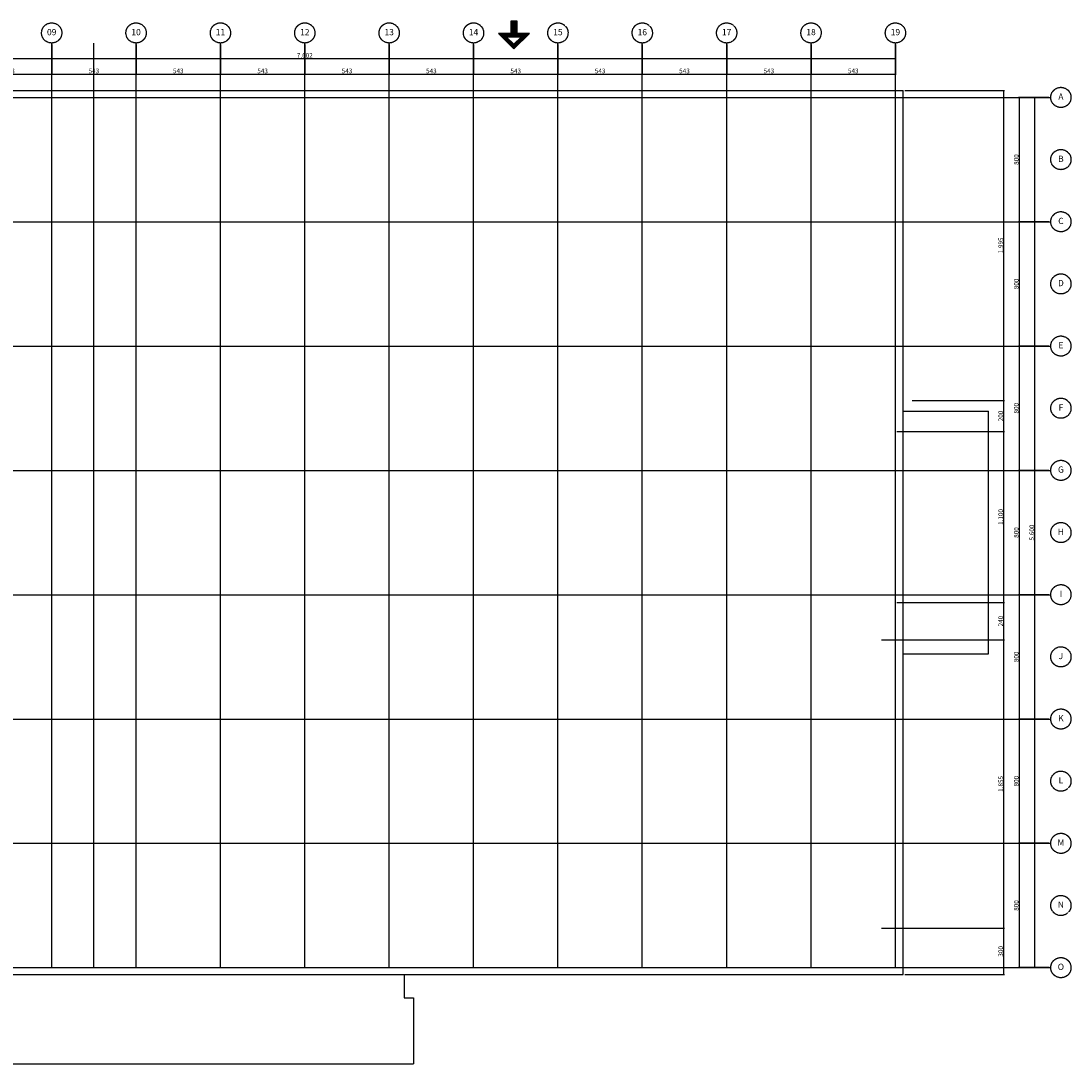
# Model space of a CAD drawing. Extents: x -45205 to 87320, y -24300 to 68000.
# Drawn here: x 19745 to 87320, y -6700 to 60417 of the extents above; entities that cross this region are included whole.
import ezdxf
from ezdxf.enums import TextEntityAlignment as Align

# ---------------------------------------------------------------- set-up
doc = ezdxf.new("R2010")
doc.units = 0
doc.header["$LTSCALE"] = 0.5
doc.header["$PDMODE"] = 34
doc.linetypes.add('ACAD_ISO04W100', pattern=[30.5, 24, -3, 0.5, -3])
doc.layers.get('0').update_dxf_attribs({"linetype": 'CONTINUOUS'})
doc.layers.get('DEFPOINTS').update_dxf_attribs({"linetype": 'CONTINUOUS'})
for name, color, linetype in [('A06A3', 3, 'CONTINUOUS'), ('A12D5', 9, 'CONTINUOUS'), ('A12X5', 9, 'ACAD_ISO04W100'), ('A21A1', 7, 'CONTINUOUS'), ('A70D3', 9, 'CONTINUOUS')]:
    doc.layers.add(name, color=color, linetype=linetype)
doc.styles.add('TEXTE_200', font='ARIALN.TTF', dxfattribs={"height": 200})
doc.styles.add('TEXTE_300', font='ARIALN.TTF', dxfattribs={"height": 300})
doc.dimstyles.new('COTES_300', dxfattribs={"dimscale": 0, "dimtxt": 300, "dimasz": 50, "dimexe": 50, "dimexo": 100, "dimgap": 50, "dimtad": 1, "dimdec": 4, "dimlfac": 0.1, "dimdsep": 46, "dimlunit": 6, "dimtxsty": 'TEXTE_300', "dimblk1": 'ARCHTICK', "dimblk2": 'ARCHTICK', "dimsah": 1, "dimcen": 50, "dimclrd": 256, "dimclre": 256, "dimclrt": 256, "dimadec": 0, "dimazin": 0, "dimtfac": 1, "dimtdec": 4, "dimtmove": 0, "dimatfit": 3, "dimldrblk": 'ARCHTICK', "dimfxl": 1, "dimtolj": 1, "dimtzin": 0, "dimarcsym": 0})

# ---------------------------------------------------------------- blocks, each defined once
blk = doc.blocks.new('CT12AB')
at = {"layer": 'A12X5'}
blk.add_circle((0, 325), 325, dxfattribs=at)
at = {"layer": 'A12X5', "style": 'TEXTE_200'}
blk.add_attdef('AXE', text='', height=200, dxfattribs=at).set_placement((0, 325), align=Align.MIDDLE)
blk = doc.blocks.new('_ARCHTICK')
at = {"color": 0, "linetype": 'ByBlock', "const_width": 0.15}
blk.add_lwpolyline([(-0.5, -0.5), (0.5, 0.5)], dxfattribs=at)
blk = doc.blocks.new('*D2')
at = {"linetype": 'ByBlock'}
for p, q in [((85900, 7500), (83950, 7500)), ((84000, -500), (84000, 7500)), ((85920, -500), (83950, -500))]:
    blk.add_line(p, q, dxfattribs=at)
at = {"layer": 'DEFPOINTS', "color": 0, "linetype": 'ByBlock'}
for p in [(84000, 7500), (86000, 7500), (86020, -500)]:
    blk.add_point(p, dxfattribs=at)
at = {"linetype": 'ByBlock', "xscale": 50, "yscale": 50, "zscale": 50}
for p, rotation in [((84000, 7500), 90), ((84000, -500), 270)]:
    blk.add_blockref('_ARCHTICK', p, dxfattribs=dict(at, rotation=rotation))
at = {"linetype": 'ByBlock', "insert": (83797, 3500), "char_height": 300, "attachment_point": 5, "rotation": 90, "style": 'TEXTE_300'}
blk.add_mtext('\\A1;800', dxfattribs=at)
blk = doc.blocks.new('*D3')
at = {"linetype": 'ByBlock'}
for p, q in [((85900, 15500), (83950, 15500)), ((84000, 7500), (84000, 15500)), ((85900, 7500), (83950, 7500))]:
    blk.add_line(p, q, dxfattribs=at)
at = {"layer": 'DEFPOINTS', "color": 0, "linetype": 'ByBlock'}
for p in [(84000, 15500), (86000, 15500), (86000, 7500)]:
    blk.add_point(p, dxfattribs=at)
at = {"linetype": 'ByBlock', "xscale": 50, "yscale": 50, "zscale": 50}
for p, rotation in [((84000, 15500), 90), ((84000, 7500), 270)]:
    blk.add_blockref('_ARCHTICK', p, dxfattribs=dict(at, rotation=rotation))
at = {"linetype": 'ByBlock', "insert": (83797, 11500), "char_height": 300, "attachment_point": 5, "rotation": 90, "style": 'TEXTE_300'}
blk.add_mtext('\\A1;800', dxfattribs=at)
blk = doc.blocks.new('*D4')
at = {"linetype": 'ByBlock'}
for p, q in [((85900, 23500), (83950, 23500)), ((84000, 15500), (84000, 23500)), ((85900, 15500), (83950, 15500))]:
    blk.add_line(p, q, dxfattribs=at)
at = {"layer": 'DEFPOINTS', "color": 0, "linetype": 'ByBlock'}
for p in [(84000, 23500), (86000, 23500), (86000, 15500)]:
    blk.add_point(p, dxfattribs=at)
at = {"linetype": 'ByBlock', "xscale": 50, "yscale": 50, "zscale": 50}
for p, rotation in [((84000, 23500), 90), ((84000, 15500), 270)]:
    blk.add_blockref('_ARCHTICK', p, dxfattribs=dict(at, rotation=rotation))
at = {"linetype": 'ByBlock', "insert": (83797, 19500), "char_height": 300, "attachment_point": 5, "rotation": 90, "style": 'TEXTE_300'}
blk.add_mtext('\\A1;800', dxfattribs=at)
blk = doc.blocks.new('*D5')
at = {"linetype": 'ByBlock'}
for p, q in [((85900, 31500), (83950, 31500)), ((84000, 23500), (84000, 31500)), ((85900, 23500), (83950, 23500))]:
    blk.add_line(p, q, dxfattribs=at)
at = {"layer": 'DEFPOINTS', "color": 0, "linetype": 'ByBlock'}
for p in [(84000, 31500), (86000, 31500), (86000, 23500)]:
    blk.add_point(p, dxfattribs=at)
at = {"linetype": 'ByBlock', "xscale": 50, "yscale": 50, "zscale": 50}
for p, rotation in [((84000, 31500), 90), ((84000, 23500), 270)]:
    blk.add_blockref('_ARCHTICK', p, dxfattribs=dict(at, rotation=rotation))
at = {"linetype": 'ByBlock', "insert": (83797, 27500), "char_height": 300, "attachment_point": 5, "rotation": 90, "style": 'TEXTE_300'}
blk.add_mtext('\\A1;800', dxfattribs=at)
blk = doc.blocks.new('*D6')
at = {"linetype": 'ByBlock'}
for p, q in [((85900, 39500), (83950, 39500)), ((84000, 31500), (84000, 39500)), ((85900, 31500), (83950, 31500))]:
    blk.add_line(p, q, dxfattribs=at)
at = {"layer": 'DEFPOINTS', "color": 0, "linetype": 'ByBlock'}
for p in [(84000, 39500), (86000, 39500), (86000, 31500)]:
    blk.add_point(p, dxfattribs=at)
at = {"linetype": 'ByBlock', "xscale": 50, "yscale": 50, "zscale": 50}
for p, rotation in [((84000, 39500), 90), ((84000, 31500), 270)]:
    blk.add_blockref('_ARCHTICK', p, dxfattribs=dict(at, rotation=rotation))
at = {"linetype": 'ByBlock', "insert": (83797, 35500), "char_height": 300, "attachment_point": 5, "rotation": 90, "style": 'TEXTE_300'}
blk.add_mtext('\\A1;800', dxfattribs=at)
blk = doc.blocks.new('*D7')
at = {"linetype": 'ByBlock'}
for p, q in [((85900, 47500), (83950, 47500)), ((84000, 39500), (84000, 47500)), ((85900, 39500), (83950, 39500))]:
    blk.add_line(p, q, dxfattribs=at)
at = {"layer": 'DEFPOINTS', "color": 0, "linetype": 'ByBlock'}
for p in [(84000, 47500), (86000, 47500), (86000, 39500)]:
    blk.add_point(p, dxfattribs=at)
at = {"linetype": 'ByBlock', "xscale": 50, "yscale": 50, "zscale": 50}
for p, rotation in [((84000, 47500), 90), ((84000, 39500), 270)]:
    blk.add_blockref('_ARCHTICK', p, dxfattribs=dict(at, rotation=rotation))
at = {"linetype": 'ByBlock', "insert": (83797, 43500), "char_height": 300, "attachment_point": 5, "rotation": 90, "style": 'TEXTE_300'}
blk.add_mtext('\\A1;800', dxfattribs=at)
blk = doc.blocks.new('*D8')
at = {"linetype": 'ByBlock'}
for p, q in [((85900, 55500), (83950, 55500)), ((84000, 47500), (84000, 55500)), ((85900, 47500), (83950, 47500))]:
    blk.add_line(p, q, dxfattribs=at)
at = {"layer": 'DEFPOINTS', "color": 0, "linetype": 'ByBlock'}
for p in [(84000, 55500), (86000, 55500), (86000, 47500)]:
    blk.add_point(p, dxfattribs=at)
at = {"linetype": 'ByBlock', "xscale": 50, "yscale": 50, "zscale": 50}
for p, rotation in [((84000, 55500), 90), ((84000, 47500), 270)]:
    blk.add_blockref('_ARCHTICK', p, dxfattribs=dict(at, rotation=rotation))
at = {"linetype": 'ByBlock', "insert": (83797, 51500), "char_height": 300, "attachment_point": 5, "rotation": 90, "style": 'TEXTE_300'}
blk.add_mtext('\\A1;800', dxfattribs=at)
blk = doc.blocks.new('*D9')
at = {"linetype": 'ByBlock'}
for p, q in [((85800, 55500), (84950, 55500)), ((85000, -500), (85000, 55500)), ((85820, -500), (84950, -500))]:
    blk.add_line(p, q, dxfattribs=at)
at = {"layer": 'DEFPOINTS', "color": 0, "linetype": 'ByBlock'}
for p in [(85000, 55500), (85900, 55500), (85920, -500)]:
    blk.add_point(p, dxfattribs=at)
at = {"linetype": 'ByBlock', "xscale": 50, "yscale": 50, "zscale": 50}
for p, rotation in [((85000, 55500), 90), ((85000, -500), 270)]:
    blk.add_blockref('_ARCHTICK', p, dxfattribs=dict(at, rotation=rotation))
at = {"linetype": 'ByBlock', "insert": (84797, 27500), "char_height": 300, "attachment_point": 5, "rotation": 90, "style": 'TEXTE_300'}
blk.add_mtext('\\A1;5.600', dxfattribs=at)
blk = doc.blocks.new('*D13')
at = {"linetype": 'ByBlock'}
for p, q in [((16290, 58900), (16290, 56950)), ((21720, 58900), (21720, 56950)), ((16290, 57000), (21720, 57000))]:
    blk.add_line(p, q, dxfattribs=at)
at = {"layer": 'DEFPOINTS', "color": 0, "linetype": 'ByBlock'}
for p in [(16290, 59000), (21720, 59000), (21720, 57000)]:
    blk.add_point(p, dxfattribs=at)
at = {"linetype": 'ByBlock', "xscale": 50, "yscale": 50, "zscale": 50, "rotation": 180}
blk.add_blockref('_ARCHTICK', (16290, 57000), dxfattribs=at)
at = {"linetype": 'ByBlock', "xscale": 50, "yscale": 50, "zscale": 50}
blk.add_blockref('_ARCHTICK', (21720, 57000), dxfattribs=at)
at = {"linetype": 'ByBlock', "insert": (19005, 57203), "char_height": 300, "attachment_point": 5, "style": 'TEXTE_300'}
blk.add_mtext('\\A1;543', dxfattribs=at)
blk = doc.blocks.new('*D14')
at = {"linetype": 'ByBlock'}
for p, q in [((21720, 58900), (21720, 56950)), ((27150, 58900), (27150, 56950)), ((21720, 57000), (27150, 57000))]:
    blk.add_line(p, q, dxfattribs=at)
at = {"layer": 'DEFPOINTS', "color": 0, "linetype": 'ByBlock'}
for p in [(21720, 59000), (27150, 59000), (27150, 57000)]:
    blk.add_point(p, dxfattribs=at)
at = {"linetype": 'ByBlock', "xscale": 50, "yscale": 50, "zscale": 50, "rotation": 180}
blk.add_blockref('_ARCHTICK', (21720, 57000), dxfattribs=at)
at = {"linetype": 'ByBlock', "xscale": 50, "yscale": 50, "zscale": 50}
blk.add_blockref('_ARCHTICK', (27150, 57000), dxfattribs=at)
at = {"linetype": 'ByBlock', "insert": (24435, 57203), "char_height": 300, "attachment_point": 5, "style": 'TEXTE_300'}
blk.add_mtext('\\A1;543', dxfattribs=at)
blk = doc.blocks.new('*D15')
at = {"linetype": 'ByBlock'}
for p, q in [((27150, 58900), (27150, 56950)), ((32580, 58900), (32580, 56950)), ((27150, 57000), (32580, 57000))]:
    blk.add_line(p, q, dxfattribs=at)
at = {"layer": 'DEFPOINTS', "color": 0, "linetype": 'ByBlock'}
for p in [(27150, 59000), (32580, 59000), (32580, 57000)]:
    blk.add_point(p, dxfattribs=at)
at = {"linetype": 'ByBlock', "xscale": 50, "yscale": 50, "zscale": 50, "rotation": 180}
blk.add_blockref('_ARCHTICK', (27150, 57000), dxfattribs=at)
at = {"linetype": 'ByBlock', "xscale": 50, "yscale": 50, "zscale": 50}
blk.add_blockref('_ARCHTICK', (32580, 57000), dxfattribs=at)
at = {"linetype": 'ByBlock', "insert": (29865, 57203), "char_height": 300, "attachment_point": 5, "style": 'TEXTE_300'}
blk.add_mtext('\\A1;543', dxfattribs=at)
blk = doc.blocks.new('*D16')
at = {"linetype": 'ByBlock'}
for p, q in [((32580, 58900), (32580, 56950)), ((38010, 58900), (38010, 56950)), ((32580, 57000), (38010, 57000))]:
    blk.add_line(p, q, dxfattribs=at)
at = {"layer": 'DEFPOINTS', "color": 0, "linetype": 'ByBlock'}
for p in [(32580, 59000), (38010, 59000), (38010, 57000)]:
    blk.add_point(p, dxfattribs=at)
at = {"linetype": 'ByBlock', "xscale": 50, "yscale": 50, "zscale": 50, "rotation": 180}
blk.add_blockref('_ARCHTICK', (32580, 57000), dxfattribs=at)
at = {"linetype": 'ByBlock', "xscale": 50, "yscale": 50, "zscale": 50}
blk.add_blockref('_ARCHTICK', (38010, 57000), dxfattribs=at)
at = {"linetype": 'ByBlock', "insert": (35295, 57203), "char_height": 300, "attachment_point": 5, "style": 'TEXTE_300'}
blk.add_mtext('\\A1;543', dxfattribs=at)
blk = doc.blocks.new('*D17')
at = {"linetype": 'ByBlock'}
for p, q in [((38010, 58900), (38010, 56950)), ((43440, 58900), (43440, 56950)), ((38010, 57000), (43440, 57000))]:
    blk.add_line(p, q, dxfattribs=at)
at = {"layer": 'DEFPOINTS', "color": 0, "linetype": 'ByBlock'}
for p in [(38010, 59000), (43440, 59000), (43440, 57000)]:
    blk.add_point(p, dxfattribs=at)
at = {"linetype": 'ByBlock', "xscale": 50, "yscale": 50, "zscale": 50, "rotation": 180}
blk.add_blockref('_ARCHTICK', (38010, 57000), dxfattribs=at)
at = {"linetype": 'ByBlock', "xscale": 50, "yscale": 50, "zscale": 50}
blk.add_blockref('_ARCHTICK', (43440, 57000), dxfattribs=at)
at = {"linetype": 'ByBlock', "insert": (40725, 57203), "char_height": 300, "attachment_point": 5, "style": 'TEXTE_300'}
blk.add_mtext('\\A1;543', dxfattribs=at)
blk = doc.blocks.new('*D18')
at = {"linetype": 'ByBlock'}
for p, q in [((43440, 58900), (43440, 56950)), ((48870, 58900), (48870, 56950)), ((43440, 57000), (48870, 57000))]:
    blk.add_line(p, q, dxfattribs=at)
at = {"layer": 'DEFPOINTS', "color": 0, "linetype": 'ByBlock'}
for p in [(43440, 59000), (48870, 59000), (48870, 57000)]:
    blk.add_point(p, dxfattribs=at)
at = {"linetype": 'ByBlock', "xscale": 50, "yscale": 50, "zscale": 50, "rotation": 180}
blk.add_blockref('_ARCHTICK', (43440, 57000), dxfattribs=at)
at = {"linetype": 'ByBlock', "xscale": 50, "yscale": 50, "zscale": 50}
blk.add_blockref('_ARCHTICK', (48870, 57000), dxfattribs=at)
at = {"linetype": 'ByBlock', "insert": (46155, 57203), "char_height": 300, "attachment_point": 5, "style": 'TEXTE_300'}
blk.add_mtext('\\A1;543', dxfattribs=at)
blk = doc.blocks.new('*D19')
at = {"linetype": 'ByBlock'}
for p, q in [((48870, 58900), (48870, 56950)), ((54300, 58900), (54300, 56950)), ((48870, 57000), (54300, 57000))]:
    blk.add_line(p, q, dxfattribs=at)
at = {"layer": 'DEFPOINTS', "color": 0, "linetype": 'ByBlock'}
for p in [(48870, 59000), (54300, 59000), (54300, 57000)]:
    blk.add_point(p, dxfattribs=at)
at = {"linetype": 'ByBlock', "xscale": 50, "yscale": 50, "zscale": 50, "rotation": 180}
blk.add_blockref('_ARCHTICK', (48870, 57000), dxfattribs=at)
at = {"linetype": 'ByBlock', "xscale": 50, "yscale": 50, "zscale": 50}
blk.add_blockref('_ARCHTICK', (54300, 57000), dxfattribs=at)
at = {"linetype": 'ByBlock', "insert": (51585, 57203), "char_height": 300, "attachment_point": 5, "style": 'TEXTE_300'}
blk.add_mtext('\\A1;543', dxfattribs=at)
blk = doc.blocks.new('*D20')
at = {"linetype": 'ByBlock'}
for p, q in [((54300, 58900), (54300, 56950)), ((59730, 58900), (59730, 56950)), ((54300, 57000), (59730, 57000))]:
    blk.add_line(p, q, dxfattribs=at)
at = {"layer": 'DEFPOINTS', "color": 0, "linetype": 'ByBlock'}
for p in [(54300, 59000), (59730, 59000), (59730, 57000)]:
    blk.add_point(p, dxfattribs=at)
at = {"linetype": 'ByBlock', "xscale": 50, "yscale": 50, "zscale": 50, "rotation": 180}
blk.add_blockref('_ARCHTICK', (54300, 57000), dxfattribs=at)
at = {"linetype": 'ByBlock', "xscale": 50, "yscale": 50, "zscale": 50}
blk.add_blockref('_ARCHTICK', (59730, 57000), dxfattribs=at)
at = {"linetype": 'ByBlock', "insert": (57015, 57203), "char_height": 300, "attachment_point": 5, "style": 'TEXTE_300'}
blk.add_mtext('\\A1;543', dxfattribs=at)
blk = doc.blocks.new('*D21')
at = {"linetype": 'ByBlock'}
for p, q in [((59730, 58900), (59730, 56950)), ((65160, 58900), (65160, 56950)), ((59730, 57000), (65160, 57000))]:
    blk.add_line(p, q, dxfattribs=at)
at = {"layer": 'DEFPOINTS', "color": 0, "linetype": 'ByBlock'}
for p in [(59730, 59000), (65160, 59000), (65160, 57000)]:
    blk.add_point(p, dxfattribs=at)
at = {"linetype": 'ByBlock', "xscale": 50, "yscale": 50, "zscale": 50, "rotation": 180}
blk.add_blockref('_ARCHTICK', (59730, 57000), dxfattribs=at)
at = {"linetype": 'ByBlock', "xscale": 50, "yscale": 50, "zscale": 50}
blk.add_blockref('_ARCHTICK', (65160, 57000), dxfattribs=at)
at = {"linetype": 'ByBlock', "insert": (62445, 57203), "char_height": 300, "attachment_point": 5, "style": 'TEXTE_300'}
blk.add_mtext('\\A1;543', dxfattribs=at)
blk = doc.blocks.new('*D22')
at = {"linetype": 'ByBlock'}
for p, q in [((65160, 58900), (65160, 56950)), ((70590, 58900), (70590, 56950)), ((65160, 57000), (70590, 57000))]:
    blk.add_line(p, q, dxfattribs=at)
at = {"layer": 'DEFPOINTS', "color": 0, "linetype": 'ByBlock'}
for p in [(65160, 59000), (70590, 59000), (70590, 57000)]:
    blk.add_point(p, dxfattribs=at)
at = {"linetype": 'ByBlock', "xscale": 50, "yscale": 50, "zscale": 50, "rotation": 180}
blk.add_blockref('_ARCHTICK', (65160, 57000), dxfattribs=at)
at = {"linetype": 'ByBlock', "xscale": 50, "yscale": 50, "zscale": 50}
blk.add_blockref('_ARCHTICK', (70590, 57000), dxfattribs=at)
at = {"linetype": 'ByBlock', "insert": (67875, 57203), "char_height": 300, "attachment_point": 5, "style": 'TEXTE_300'}
blk.add_mtext('\\A1;543', dxfattribs=at)
blk = doc.blocks.new('*D23')
at = {"linetype": 'ByBlock'}
for p, q in [((70590, 58900), (70590, 56950)), ((76020, 58900), (76020, 56950)), ((70590, 57000), (76020, 57000))]:
    blk.add_line(p, q, dxfattribs=at)
at = {"layer": 'DEFPOINTS', "color": 0, "linetype": 'ByBlock'}
for p in [(70590, 59000), (76020, 59000), (76020, 57000)]:
    blk.add_point(p, dxfattribs=at)
at = {"linetype": 'ByBlock', "xscale": 50, "yscale": 50, "zscale": 50, "rotation": 180}
blk.add_blockref('_ARCHTICK', (70590, 57000), dxfattribs=at)
at = {"linetype": 'ByBlock', "xscale": 50, "yscale": 50, "zscale": 50}
blk.add_blockref('_ARCHTICK', (76020, 57000), dxfattribs=at)
at = {"linetype": 'ByBlock', "insert": (73305, 57203), "char_height": 300, "attachment_point": 5, "style": 'TEXTE_300'}
blk.add_mtext('\\A1;543', dxfattribs=at)
blk = doc.blocks.new('*D24')
at = {"linetype": 'ByBlock'}
for p, q in [((0, 58900), (0, 57950)), ((76020, 58900), (76020, 57950)), ((0, 58000), (76020, 58000))]:
    blk.add_line(p, q, dxfattribs=at)
at = {"layer": 'DEFPOINTS', "color": 0, "linetype": 'ByBlock'}
for p in [(0, 59000), (76020, 59000), (76020, 58000)]:
    blk.add_point(p, dxfattribs=at)
at = {"linetype": 'ByBlock', "xscale": 50, "yscale": 50, "zscale": 50, "rotation": 180}
blk.add_blockref('_ARCHTICK', (0, 58000), dxfattribs=at)
at = {"linetype": 'ByBlock', "xscale": 50, "yscale": 50, "zscale": 50}
blk.add_blockref('_ARCHTICK', (76020, 58000), dxfattribs=at)
at = {"linetype": 'ByBlock', "insert": (38010, 58203), "char_height": 300, "attachment_point": 5, "style": 'TEXTE_300'}
blk.add_mtext('\\A1;7.602', dxfattribs=at)
blk = doc.blocks.new('*D25')
at = {"linetype": 'ByBlock'}
for p, q in [((75120, 2050), (83050, 2050)), ((83000, -950), (83000, 2050)), ((76620, -950), (83050, -950))]:
    blk.add_line(p, q, dxfattribs=at)
at = {"layer": 'DEFPOINTS', "color": 0, "linetype": 'ByBlock'}
for p in [(75020, 2050), (83000, 2050), (76520, -950)]:
    blk.add_point(p, dxfattribs=at)
at = {"linetype": 'ByBlock', "xscale": 50, "yscale": 50, "zscale": 50}
for p, rotation in [((83000, 2050), 90), ((83000, -950), 270)]:
    blk.add_blockref('_ARCHTICK', p, dxfattribs=dict(at, rotation=rotation))
at = {"linetype": 'ByBlock', "insert": (82797, 550), "char_height": 300, "attachment_point": 5, "rotation": 90, "style": 'TEXTE_300'}
blk.add_mtext('\\A1;300', dxfattribs=at)
blk = doc.blocks.new('*D26')
at = {"layer": 'A70D3'}
for p, q in [((75120, 20600), (83050, 20600)), ((83000, 2050), (83000, 20600))]:
    blk.add_line(p, q, dxfattribs=at)
at = {"layer": 'DEFPOINTS', "color": 0}
for p in [(75020, 20600), (83000, 20600), (75020, 2050)]:
    blk.add_point(p, dxfattribs=at)
at = {"layer": 'A70D3', "xscale": 50, "yscale": 50, "zscale": 50}
for p, rotation in [((83000, 20600), 90), ((83000, 2050), 270)]:
    blk.add_blockref('_ARCHTICK', p, dxfattribs=dict(at, rotation=rotation))
at = {"layer": 'A70D3', "insert": (82797, 11325), "char_height": 300, "attachment_point": 5, "rotation": 90, "style": 'TEXTE_300'}
blk.add_mtext('\\A1;1.855', dxfattribs=at)
blk = doc.blocks.new('*D27')
at = {"layer": 'A70D3'}
for p, q in [((76120, 23000), (83050, 23000)), ((83000, 20600), (83000, 23000))]:
    blk.add_line(p, q, dxfattribs=at)
at = {"layer": 'DEFPOINTS', "color": 0}
for p in [(76020, 23000), (83000, 23000), (75020, 20600)]:
    blk.add_point(p, dxfattribs=at)
at = {"layer": 'A70D3', "xscale": 50, "yscale": 50, "zscale": 50}
for p, rotation in [((83000, 23000), 90), ((83000, 20600), 270)]:
    blk.add_blockref('_ARCHTICK', p, dxfattribs=dict(at, rotation=rotation))
at = {"layer": 'A70D3', "insert": (82797, 21800), "char_height": 300, "attachment_point": 5, "rotation": 90, "style": 'TEXTE_300'}
blk.add_mtext('\\A1;240', dxfattribs=at)
blk = doc.blocks.new('*D28')
at = {"layer": 'A70D3'}
for p, q in [((76120, 34000), (83050, 34000)), ((83000, 23000), (83000, 34000))]:
    blk.add_line(p, q, dxfattribs=at)
at = {"layer": 'DEFPOINTS', "color": 0}
for p in [(76020, 34000), (83000, 34000), (76020, 23000)]:
    blk.add_point(p, dxfattribs=at)
at = {"layer": 'A70D3', "xscale": 50, "yscale": 50, "zscale": 50}
for p, rotation in [((83000, 34000), 90), ((83000, 23000), 270)]:
    blk.add_blockref('_ARCHTICK', p, dxfattribs=dict(at, rotation=rotation))
at = {"layer": 'A70D3', "insert": (82797, 28500), "char_height": 300, "attachment_point": 5, "rotation": 90, "style": 'TEXTE_300'}
blk.add_mtext('\\A1;1.100', dxfattribs=at)
blk = doc.blocks.new('*D29')
at = {"layer": 'A70D3'}
for p, q in [((77100, 36000), (83050, 36000)), ((83000, 34000), (83000, 36000))]:
    blk.add_line(p, q, dxfattribs=at)
at = {"layer": 'DEFPOINTS', "color": 0}
for p in [(77000, 36000), (83000, 36000), (76020, 34000)]:
    blk.add_point(p, dxfattribs=at)
at = {"layer": 'A70D3', "xscale": 50, "yscale": 50, "zscale": 50}
for p, rotation in [((83000, 36000), 90), ((83000, 34000), 270)]:
    blk.add_blockref('_ARCHTICK', p, dxfattribs=dict(at, rotation=rotation))
at = {"layer": 'A70D3', "insert": (82797, 35000), "char_height": 300, "attachment_point": 5, "rotation": 90, "style": 'TEXTE_300'}
blk.add_mtext('\\A1;200', dxfattribs=at)
blk = doc.blocks.new('*D30')
at = {"layer": 'A70D3'}
for p, q in [((76620, 55950), (83050, 55950)), ((83000, 36000), (83000, 55950))]:
    blk.add_line(p, q, dxfattribs=at)
at = {"layer": 'DEFPOINTS', "color": 0}
for p in [(76520, 55950), (83000, 55950), (77000, 36000)]:
    blk.add_point(p, dxfattribs=at)
at = {"layer": 'A70D3', "xscale": 50, "yscale": 50, "zscale": 50}
for p, rotation in [((83000, 55950), 90), ((83000, 36000), 270)]:
    blk.add_blockref('_ARCHTICK', p, dxfattribs=dict(at, rotation=rotation))
at = {"layer": 'A70D3', "insert": (82797, 45975), "char_height": 300, "attachment_point": 5, "rotation": 90, "style": 'TEXTE_300'}
blk.add_mtext('\\A1;1.995', dxfattribs=at)
blk = doc.blocks.new('FLEB01')
at = {"layer": 'A06A3'}
for p, q in [((0, 0), (-1000, -1000)), ((1000, -1000), (0, 0)), ((0, -50), (-914.6, -964.6)), ((0.2, -100), (-829, -929.2)), ((0.4, -149.8), (-743.6, -893.8)), ((0.4, -199.8), (-658.2, -858.4)), ((0.4, -249.8), (-572.8, -823)), ((0.4, -299.8), (-487.4, -787.6)), ((914.6, -964.6), (0, -50)), ((829.4, -929.2), (0.2, -100)), ((744.2, -893.8), (0.4, -149.8)), ((659, -858.4), (0.4, -199.8)), ((573.6, -823), (0.4, -249.8)), ((0.4, -299.8), (488.2, -787.6)), ((-1000, -1000), (-200, -1000)), ((-914.6, -964.6), (-164.6, -964.6)), ((-829.2, -929.2), (-129.2, -929.2)), ((-743.6, -893.8), (-93.6, -893.8)), ((-658.2, -858.4), (-58.2, -858.4)), ((-572.8, -823), (-22.8, -823)), ((488.2, -787.6), (-487.4, -787.6)), ((-200, -1000), (-200, -1800)), ((-164.6, -964.6), (-164.6, -1764.6)), ((-129.2, -929.2), (-129.2, -1729.2)), ((-93.6, -893.8), (-93.6, -1693.8)), ((-58.2, -858.4), (-58.2, -1658.4)), ((-22.8, -823), (-22.8, -1623)), ((23.6, -823), (573.6, -823)), ((23.6, -1623), (23.6, -823)), ((59, -858.4), (659, -858.4)), ((59, -1658.4), (59, -858.4)), ((94.2, -893.8), (744.2, -893.8)), ((94.2, -1693.8), (94.2, -893.8)), ((129.4, -929.2), (829.4, -929.2)), ((129.4, -1729.2), (129.4, -929.2)), ((164.6, -964.6), (914.6, -964.6)), ((164.6, -1764.6), (164.6, -964.6)), ((200, -1000), (1000, -1000)), ((200, -1800), (200, -1000)), ((-200, -1800), (200, -1800)), ((-164.6, -1764.6), (164.6, -1764.6)), ((-129.2, -1729.2), (129.4, -1729.2)), ((-93.6, -1693.8), (94.2, -1693.8)), ((-58.2, -1658.4), (59, -1658.4)), ((-22.8, -1623), (23.6, -1623))]:
    blk.add_line(p, q, dxfattribs=at)

msp = doc.modelspace()

# ---------------------------------------------------------------- linework, layer by layer
at = {"layer": 'A12X5'}
for p, q in [((21720, -500), (21720, 59000)), ((24435, -500), (24435, 59000)), ((27150, -500), (27150, 59000)), ((32580, -500), (32580, 59000)), ((38010, -500), (38010, 59000)), ((43440, -500), (43440, 59000)), ((48870, -500), (48870, 59000)), ((54300, -500), (54300, 59000)), ((59730, -500), (59730, 59000)), ((65160, -500), (65160, 59000)), ((70590, -500), (70590, 59000)), ((76020, -500), (76020, 59000)), ((-28505, 55500), (86020, 55500)), ((-28505, 47500), (86020, 47500)), ((-28505, 39500), (86020, 39500)), ((-28505, 31500), (86020, 31500)), ((-28505, 23500), (86020, 23500)), ((-28505, 15500), (86020, 15500)), ((-28505, 7500), (86020, 7500)), ((-28505, -500), (86020, -500))]:
    msp.add_line(p, q, dxfattribs=at)
at = {"layer": 'A21A1'}
for p, q in [((-6400, 55950), (76520, 55950)), ((76520, -950), (76520, 55950)), ((76520, 35300), (82020, 35300)), ((82020, 19700), (82020, 35300)), ((76520, 19700), (82020, 19700)), ((0, -950), (76520, -950)), ((44400, -950), (44400, -2450)), ((44400, -2450), (45000, -2450)), ((45000, -2450), (45000, -6700)), ((18000, -6700), (45000, -6700))]:
    msp.add_line(p, q, dxfattribs=at)

# ---------------------------------------------------------------- block references
at = {"layer": 'A12X5', "xscale": 2, "yscale": 2}
for p, values in [((21720, 59000), {'AXE': '09'}), ((27150, 59000), {'AXE': '10'}), ((32580, 59000), {'AXE': '11'}), ((38010, 59000), {'AXE': '12'}), ((43440, 59000), {'AXE': '13'}), ((48870, 59000), {'AXE': '14'}), ((54300, 59000), {'AXE': '15'}), ((59730, 59000), {'AXE': '16'}), ((65160, 59000), {'AXE': '17'}), ((70590, 59000), {'AXE': '18'}), ((76020, 59000), {'AXE': '19'}), ((86670, 54850), {'AXE': 'A'}), ((86670, 50850), {'AXE': 'B'}), ((86670, 46850), {'AXE': 'C'}), ((86670, 42850), {'AXE': 'D'}), ((86670, 38850), {'AXE': 'E'}), ((86670, 34850), {'AXE': 'F'}), ((86670, 30850), {'AXE': 'G'}), ((86670, 26850), {'AXE': 'H'}), ((86670, 22850), {'AXE': 'I'}), ((86670, 18850), {'AXE': 'J'}), ((86670, 14850), {'AXE': 'K'}), ((86670, 10850), {'AXE': 'L'}), ((86670, 6850), {'AXE': 'M'}), ((86670, 2850), {'AXE': 'N'}), ((86670, -1150), {'AXE': 'O'})]:
    msp.add_blockref('CT12AB', p, dxfattribs=at).add_auto_attribs(values)
at = {"layer": 'A12X5', "rotation": 180}
msp.add_blockref('FLEB01', (51466.98177, 58617.07027), dxfattribs=at)

# ---------------------------------------------------------------- dimensions: what is measured, and where the dimension line sits
at = {"layer": 'A12D5'}
for base, p1, p2, picture, middle in [((76020, 58000), (0, 59000), (76020, 59000), '*D24', (38010, 58203.1719)), ((21720, 57000), (16290, 59000), (21720, 59000), '*D13', (19005, 57203.1719)), ((27150, 57000), (21720, 59000), (27150, 59000), '*D14', (24435, 57203.1719)), ((32580, 57000), (27150, 59000), (32580, 59000), '*D15', (29865, 57203.1719)), ((38010, 57000), (32580, 59000), (38010, 59000), '*D16', (35295, 57203.1719)), ((43440, 57000), (38010, 59000), (43440, 59000), '*D17', (40725, 57203.1719)), ((48870, 57000), (43440, 59000), (48870, 59000), '*D18', (46155, 57203.1719)), ((54300, 57000), (48870, 59000), (54300, 59000), '*D19', (51585, 57203.1719)), ((59730, 57000), (54300, 59000), (59730, 59000), '*D20', (57015, 57203.1719)), ((65160, 57000), (59730, 59000), (65160, 59000), '*D21', (62445, 57203.1719)), ((70590, 57000), (65160, 59000), (70590, 59000), '*D22', (67875, 57203.1719)), ((76020, 57000), (70590, 59000), (76020, 59000), '*D23', (73305, 57203.1719))]:
    dim = msp.add_linear_dim(base=base, p1=p1, p2=p2, dimstyle='COTES_300', override={"dimscale": 1}, dxfattribs=at)
    dim.commit()
    dim.dimension.update_dxf_attribs({"geometry": picture, "text_midpoint": middle})
for base, p1, p2, picture, middle in [((84000, 55500), (86000, 47500), (86000, 55500), '*D8', (83796.8281, 51500)), ((85000, 55500), (85920, -500), (85900, 55500), '*D9', (84796.8281, 27500)), ((84000, 47500), (86000, 39500), (86000, 47500), '*D7', (83796.8281, 43500)), ((84000, 39500), (86000, 31500), (86000, 39500), '*D6', (83796.8281, 35500)), ((84000, 31500), (86000, 23500), (86000, 31500), '*D5', (83796.8281, 27500)), ((84000, 23500), (86000, 15500), (86000, 23500), '*D4', (83796.8281, 19500)), ((84000, 15500), (86000, 7500), (86000, 15500), '*D3', (83796.8281, 11500)), ((84000, 7500), (86020, -500), (86000, 7500), '*D2', (83796.8281, 3500))]:
    dim = msp.add_linear_dim(base=base, p1=p1, p2=p2, angle=90, dimstyle='COTES_300', override={"dimscale": 1}, dxfattribs=at)
    dim.commit()
    dim.dimension.update_dxf_attribs({"geometry": picture, "text_midpoint": middle})
at = {"layer": 'A70D3'}
for base, p1, p2, override, picture, middle in [((83000, 55950), (77000, 36000), (76520, 55950), {"dimscale": 1, "dimse1": 1, "dimtmove": 1}, '*D30', (82796.8281, 45975)), ((83000, 36000), (76020, 34000), (77000, 36000), {"dimscale": 1, "dimse1": 1, "dimtmove": 1}, '*D29', (82796.8281, 35000)), ((83000, 34000), (76020, 23000), (76020, 34000), {"dimscale": 1, "dimse1": 1, "dimtmove": 1}, '*D28', (82796.8281, 28500)), ((83000, 23000), (75020, 20600), (76020, 23000), {"dimscale": 1, "dimse1": 1, "dimtmove": 1}, '*D27', (82796.8281, 21800)), ((83000, 20600), (75020, 2050), (75020, 20600), {"dimscale": 1, "dimse1": 1, "dimtmove": 1}, '*D26', (82796.8281, 11325)), ((83000, 2050), (76520, -950), (75020, 2050), {"dimscale": 1}, '*D25', (82796.8281, 550))]:
    dim = msp.add_linear_dim(base=base, p1=p1, p2=p2, angle=90, dimstyle='COTES_300', override=override, dxfattribs=at)
    dim.commit()
    dim.dimension.update_dxf_attribs({"geometry": picture, "text_midpoint": middle})

doc.saveas('drawing.dxf')
